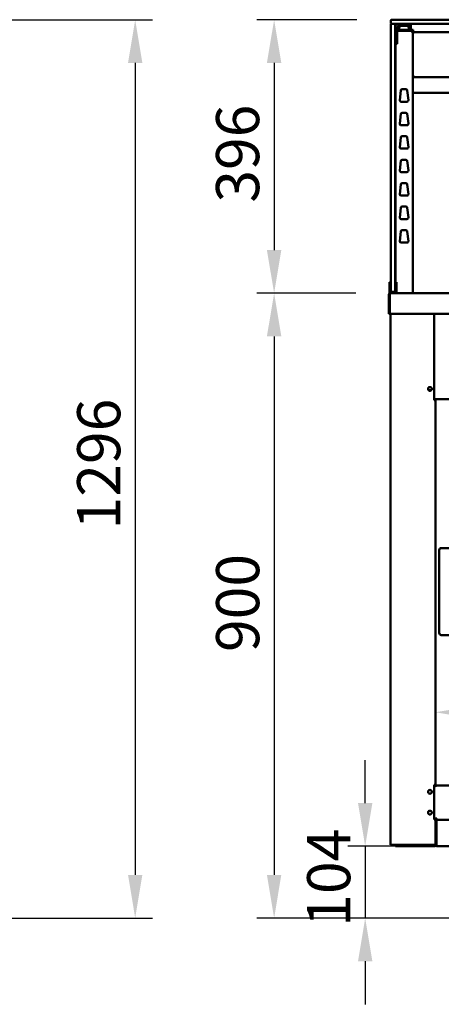
# Model space of a CAD drawing. Units: millimetres. Extents: x 82 to 7382, y 125 to 5125.
# Drawn here: x 2833 to 3443, y 1511 to 2937 of the extents above; entities that cross this region are included whole.
import ezdxf

# ---------------------------------------------------------------- set-up
doc = ezdxf.new("R2010")
doc.units = ezdxf.units.MM
doc.header["$LTSCALE"] = 25
doc.layers.add('Dimension (ISO)', color=7, linetype='Continuous', lineweight=25)
doc.layers.add('Visible (ISO)', color=7, linetype='Continuous', lineweight=50)
doc.styles.add('Note Text (ISO)', font='tahoma.ttf')
doc.dimstyles.new('Default (ISO)', dxfattribs={"dimscale": 25, "dimtxt": 2.5, "dimasz": 2.5, "dimexe": 1, "dimexo": 2, "dimgap": 0.762, "dimtad": 1, "dimtoh": 1, "dimdec": 1, "dimrnd": 1e-08, "dimzin": 0, "dimdsep": 46, "dimtxsty": 'Note Text (ISO)', "dimcen": 0.09, "dimdle": 10, "dimclrd": 256, "dimclre": 256, "dimclrt": 256, "dimadec": 1, "dimazin": 0, "dimtfac": 1.40208, "dimtmove": 0, "dimatfit": 3, "dimfxl": 1, "dimtolj": 1, "dimtzin": 0, "dimlwd": -1, "dimlwe": -1, "dimarcsym": 0})

# ---------------------------------------------------------------- blocks, each defined once
blk = doc.blocks.new('*D7')
at = {"layer": 'Defpoints', "color": 0, "transparency": 16777216}
for p in [(4458, 1933.9), (3435, 1828.7), (4458, 1828.7)]:
    blk.add_point(p, dxfattribs=at)
at = {"layer": 'Dimension (ISO)', "transparency": 16777216}
blk.add_line((3497.5, 1933.9), (4395.5, 1933.9), dxfattribs=at)
for points in [[(3497.5, 1944.3), (3497.5, 1923.5), (3435, 1933.9)], [(4395.5, 1944.3), (4395.5, 1923.5), (4458, 1933.9)]]:
    blk.add_solid(points, dxfattribs=at)
at = {"layer": 'Dimension (ISO)', "transparency": 16777216, "insert": (3722.3, 2018), "char_height": 62.5, "attachment_point": 1, "style": 'Note Text (ISO)'}
blk.add_mtext('\\A1;1023', dxfattribs=at)
blk = doc.blocks.new('*D9')
at = {"layer": 'Defpoints', "color": 0, "transparency": 16777216}
for p in [(3371, 2936.7), (3201.3, 2540.7), (3369.8, 2540.7)]:
    blk.add_point(p, dxfattribs=at)
at = {"layer": 'Dimension (ISO)', "transparency": 16777216}
for p, q in [((3321, 2936.7), (3176.3, 2936.7)), ((3201.3, 2874.2), (3201.3, 2603.2)), ((3319.8, 2540.7), (3176.3, 2540.7))]:
    blk.add_line(p, q, dxfattribs=at)
for points in [[(3190.8, 2874.2), (3211.7, 2874.2), (3201.3, 2936.7)], [(3190.8, 2603.2), (3211.7, 2603.2), (3201.3, 2540.7)]]:
    blk.add_solid(points, dxfattribs=at)
at = {"layer": 'Dimension (ISO)', "transparency": 16777216, "insert": (3117.1, 2671.8), "char_height": 62.5, "attachment_point": 1, "rotation": 90, "style": 'Note Text (ISO)'}
blk.add_mtext('\\A1;396', dxfattribs=at)
blk = doc.blocks.new('*D10')
at = {"layer": 'Defpoints', "color": 0, "transparency": 16777216}
for p in [(3369.8, 2540.7), (3201.3, 1636), (3592.8, 1636)]:
    blk.add_point(p, dxfattribs=at)
at = {"layer": 'Dimension (ISO)', "transparency": 16777216}
for p, q in [((3319.8, 2540.7), (3176.3, 2540.7)), ((3201.3, 2478.2), (3201.3, 1698.5)), ((3542.8, 1636), (3176.3, 1636))]:
    blk.add_line(p, q, dxfattribs=at)
for points in [[(3190.8, 2478.2), (3211.7, 2478.2), (3201.3, 2540.7)], [(3190.8, 1698.5), (3211.7, 1698.5), (3201.3, 1636)]]:
    blk.add_solid(points, dxfattribs=at)
at = {"layer": 'Dimension (ISO)', "transparency": 16777216, "insert": (3117.2, 2021.2), "char_height": 62.5, "attachment_point": 1, "rotation": 90, "style": 'Note Text (ISO)'}
blk.add_mtext('\\A1;900', dxfattribs=at)
blk = doc.blocks.new('*D14')
at = {"layer": 'Defpoints', "color": 0, "transparency": 16777216}
for p in [(3436.3, 1739.8), (3333.2, 1636), (3592.8, 1636)]:
    blk.add_point(p, dxfattribs=at)
at = {"layer": 'Dimension (ISO)', "transparency": 16777216}
for p, q in [((3333.2, 1802.3), (3333.2, 1864.8)), ((3386.3, 1739.8), (3308.2, 1739.8)), ((3333.2, 1739.8), (3333.2, 1636)), ((3542.8, 1636), (3308.2, 1636)), ((3333.2, 1573.5), (3333.2, 1511))]:
    blk.add_line(p, q, dxfattribs=at)
for points in [[(3322.8, 1802.3), (3343.6, 1802.3), (3333.2, 1739.8)], [(3322.8, 1573.5), (3343.6, 1573.5), (3333.2, 1636)]]:
    blk.add_solid(points, dxfattribs=at)
at = {"layer": 'Dimension (ISO)', "transparency": 16777216, "insert": (3249.1, 1623.4), "char_height": 62.5, "attachment_point": 1, "rotation": 90, "style": 'Note Text (ISO)'}
blk.add_mtext('\\A1;104', dxfattribs=at)
blk = doc.blocks.new('*D15')
at = {"layer": 'Defpoints', "color": 0, "transparency": 16777216}
for p in [(2518.4, 2936.7), (2709.7, 1636), (3000, 1636)]:
    blk.add_point(p, dxfattribs=at)
at = {"layer": 'Dimension (ISO)', "transparency": 16777216}
for p, q in [((2568.4, 2936.7), (3025, 2936.7)), ((3000, 2874.2), (3000, 1698.5)), ((2759.7, 1636), (3025, 1636))]:
    blk.add_line(p, q, dxfattribs=at)
for points in [[(2989.6, 2874.2), (3010.4, 2874.2), (3000, 2936.7)], [(2989.6, 1698.5), (3010.4, 1698.5), (3000, 1636)]]:
    blk.add_solid(points, dxfattribs=at)
at = {"layer": 'Dimension (ISO)', "transparency": 16777216, "insert": (2915.9, 2198.7), "char_height": 62.5, "attachment_point": 1, "rotation": 90, "style": 'Note Text (ISO)'}
blk.add_mtext('\\A1;1296', dxfattribs=at)

msp = doc.modelspace()

# ---------------------------------------------------------------- linework, layer by layer
at = {"layer": 'Visible (ISO)'}
for p, q in [((3370.48, 2931.25), (3370.48, 2936.25)), ((3370.48, 2922.4), (3370.48, 2930.25)), ((3370.98, 2936.75), (3380.48, 2936.75)), ((3371.12, 2930.75), (3370.98, 2930.75)), ((3380.48, 2930.75), (3371.12, 2930.75)), ((3376.48, 2930.25), (3376.48, 2922.4)), ((3379.48, 2905.65), (3379.48, 2926.75)), ((4512.48, 2936.75), (3380.48, 2936.75)), ((3380.48, 2930.75), (4512.48, 2930.75)), ((3380.48, 2927.75), (3395.58, 2927.75)), ((3381.98, 2922.25), (3381.98, 2922.97)), ((3383.27, 2927.75), (3382.06, 2923.52)), ((3399.48, 2927.75), (3395.58, 2927.75)), ((3395.7, 2927.75), (3396.91, 2923.52)), ((3396.98, 2922.25), (3396.98, 2922.97)), ((3399.48, 2927.75), (3399.48, 2930.75)), ((3399.48, 2927.75), (3399.48, 2926.75)), ((3399.48, 2926.75), (3399.48, 2922.25)), ((3370.48, 2922.4), (3370.48, 2554.4)), ((3376.48, 2554.4), (3376.48, 2922.4)), ((3399.48, 2922.25), (3379.48, 2922.25)), ((3379.48, 2920.75), (3399.48, 2920.75)), ((3399.48, 2922.25), (3402.48, 2922.25)), ((3402.48, 2920.75), (3399.48, 2920.75)), ((3400.28, 2920.05), (3400.26, 2920.05)), ((3400.28, 2920.05), (3400.28, 2920.75)), ((3400.28, 2919.05), (3401.98, 2919.05)), ((3401.98, 2540.75), (3401.98, 2919.05)), ((3402.68, 2917.05), (3401.98, 2917.05)), ((3402.48, 2920.75), (3402.48, 2922.25)), ((3402.68, 2917.05), (3402.68, 2917.02)), ((4489.28, 2918.75), (3403.68, 2918.75)), ((3403.68, 2917.05), (3403.68, 2918.75)), ((3376.48, 2901.75), (3379.48, 2901.75)), ((3376.98, 2901.75), (3376.98, 2556.47)), ((3379.48, 2905.65), (3379.48, 2901.75)), ((3402.68, 2854.59), (3401.98, 2854.59)), ((3402.83, 2853.75), (3402.83, 2854.45)), ((3402.83, 2853.75), (4490.14, 2853.75)), ((3383.23, 2820.27), (3384.79, 2834.27)), ((3386.78, 2836.05), (3392.19, 2836.05)), ((3394.18, 2834.27), (3395.74, 2820.27)), ((3401.98, 2830.75), (4490.98, 2830.75)), ((3393.75, 2818.05), (3385.22, 2818.05)), ((3383.23, 2786.27), (3384.79, 2800.27)), ((3386.78, 2802.05), (3392.19, 2802.05)), ((3394.18, 2800.27), (3395.74, 2786.27)), ((3393.75, 2784.05), (3385.22, 2784.05)), ((3383.23, 2752.27), (3384.79, 2766.27)), ((3386.78, 2768.05), (3392.19, 2768.05)), ((3394.18, 2766.27), (3395.74, 2752.27)), ((3393.75, 2750.05), (3385.22, 2750.05)), ((3383.23, 2718.27), (3384.79, 2732.27)), ((3386.78, 2734.05), (3392.19, 2734.05)), ((3394.18, 2732.27), (3395.74, 2718.27)), ((3393.75, 2716.05), (3385.22, 2716.05)), ((3383.23, 2684.27), (3384.79, 2698.27)), ((3386.78, 2700.05), (3392.19, 2700.05)), ((3394.18, 2698.27), (3395.74, 2684.27)), ((3393.75, 2682.05), (3385.22, 2682.05)), ((3383.23, 2650.27), (3384.79, 2664.27)), ((3386.78, 2666.05), (3392.19, 2666.05)), ((3394.18, 2664.27), (3395.74, 2650.27)), ((3393.75, 2648.05), (3385.22, 2648.05)), ((3383.23, 2616.27), (3384.79, 2630.27)), ((3386.78, 2632.05), (3392.19, 2632.05)), ((3394.18, 2630.27), (3395.74, 2616.27)), ((3393.75, 2614.05), (3385.22, 2614.05)), ((3368.48, 2556.47), (3368.48, 2551.67)), ((3368.48, 2556.47), (3370.48, 2556.47)), ((3370.48, 2543.25), (3370.48, 2554.4)), ((3376.48, 2556.47), (3378.48, 2556.47)), ((3376.48, 2554.4), (3376.48, 2543.25)), ((3378.48, 2551.67), (3378.48, 2556.47)), ((3367.48, 2538.55), (3367.48, 2510.75)), ((3368.48, 2551.67), (3368.48, 2547.75)), ((3368.48, 2542.75), (3368.48, 2547.75)), ((3368.48, 2542.75), (3370.48, 2542.75)), ((3368.48, 2540.75), (3368.48, 2542.75)), ((3368.48, 2540.75), (3369.68, 2540.75)), ((3368.68, 2538.55), (3368.68, 2510.75)), ((3368.83, 2512.95), (3368.83, 2538.55)), ((3369.68, 2540.75), (3369.83, 2540.75)), ((3369.68, 2540.73), (3369.68, 2540.75)), ((3369.83, 2540.75), (4523.14, 2540.75)), ((3370.48, 2542.75), (3370.48, 2543.25)), ((3370.48, 2542.75), (3370.98, 2542.75)), ((3370.98, 2542.75), (3375.98, 2542.75)), ((3375.98, 2542.75), (3376.48, 2542.75)), ((3376.48, 2543.25), (3376.48, 2542.75)), ((3376.48, 2542.75), (3378.48, 2542.75)), ((3378.48, 2547.75), (3378.48, 2551.67)), ((3378.48, 2547.75), (3378.48, 2542.75)), ((3378.48, 2542.75), (3378.48, 2540.75)), ((3368.68, 2510.75), (3367.48, 2510.75)), ((3368.83, 2512.95), (3368.83, 2510.75)), ((4524.14, 2510.75), (3368.83, 2510.75)), ((3369.98, 2510.75), (3369.98, 1741.89)), ((3432.98, 2386.05), (3432.98, 2510.75)), ((3429.29, 2400.55), (3424.68, 2400.55)), ((3432.98, 2387.05), (3434.98, 2387.05)), ((3433.28, 2386.05), (3432.98, 2386.05)), ((3433.28, 2386.05), (3434.98, 2386.05)), ((3434.28, 2386.05), (3434.28, 2387.05)), ((3434.98, 2387.05), (3434.98, 2388.75)), ((3434.98, 2387.05), (4457.98, 2387.05)), ((3434.98, 2387.05), (3434.98, 2386.05)), ((3434.98, 1828.75), (3434.98, 2386.05)), ((3440.48, 2168.75), (3440.48, 2048.75)), ((3488.48, 2171.75), (3443.48, 2171.75)), ((3443.48, 2045.75), (3488.48, 2045.75)), ((3432.98, 1828.75), (3433.28, 1828.75)), ((3432.98, 1778.75), (3432.98, 1828.75)), ((3432.98, 1826.85), (3434.97, 1826.85)), ((3434.54, 1828.75), (3433.28, 1828.75)), ((3434.28, 1828.75), (3434.28, 1826.85)), ((3434.54, 1828.75), (3434.98, 1828.75)), ((3434.97, 1825.84), (3434.97, 1826.85)), ((3434.98, 1825.84), (3434.97, 1825.84)), ((3434.98, 1828.04), (3434.98, 1828.75)), ((3434.98, 1828.05), (4457.98, 1828.05)), ((3434.98, 1828.04), (3434.98, 1825.85)), ((3434.98, 1825.85), (3434.98, 1825.84)), ((3432.98, 1780.25), (3437.18, 1780.25)), ((3433.28, 1778.75), (3432.98, 1778.75)), ((3433.28, 1778.75), (3434.54, 1778.75)), ((3434.28, 1780.25), (3434.28, 1778.75)), ((3434.98, 1778.75), (3434.54, 1778.75)), ((3434.98, 1778.75), (3434.98, 1780.25)), ((3434.98, 1742.89), (3434.98, 1778.75)), ((3435.18, 1780.09), (3435.18, 1777.97)), ((3435.88, 1780.09), (3435.88, 1780.01)), ((3436.18, 1742.05), (3436.18, 1777.05)), ((3436.33, 1777.05), (3436.33, 1742.05)), ((3437.18, 1780.25), (3437.18, 1778.05)), ((3437.18, 1778.05), (3506.83, 1778.05)), ((3371.68, 1741.89), (3369.98, 1741.89)), ((3371.68, 1741.89), (3433.28, 1741.89)), ((3372.98, 1741.75), (3384.98, 1741.75)), ((3372.98, 1741.05), (3376.98, 1741.05)), ((3376.98, 1741.05), (3381.98, 1741.05)), ((3376.98, 1741.05), (3376.98, 1739.85)), ((3381.98, 1739.85), (3376.98, 1739.85)), ((3381.98, 1741.05), (3388.14, 1741.05)), ((3381.98, 1739.85), (3433.98, 1739.85)), ((3386.61, 1741.75), (3384.98, 1741.75)), ((3384.98, 1741.75), (3384.98, 1741.05)), ((3387.98, 1741.05), (3387.98, 1741.75)), ((3390.98, 1741.75), (3387.98, 1741.75)), ((3388.14, 1741.05), (3390.98, 1741.05)), ((3390.98, 1741.75), (3433.28, 1741.75)), ((3433.28, 1741.05), (3390.98, 1741.05)), ((3433.28, 1741.05), (3433.98, 1741.05)), ((3434.98, 1742.75), (3434.97, 1742.75)), ((3434.98, 1742.89), (3434.98, 1742.75)), ((3434.98, 1742.75), (3434.98, 1742.05)), ((3436.03, 1741.23), (3436.03, 1741.05)), ((3436.03, 1741.05), (3436.33, 1741.05)), ((3436.16, 1741.75), (3436.33, 1741.75)), ((3436.18, 1742.19), (3436.33, 1742.33)), ((3436.18, 1741.9), (3436.33, 1742.05)), ((3436.33, 1742.05), (3436.33, 1739.85)), ((3549.64, 1739.85), (3436.33, 1739.85))]:
    msp.add_line(p, q, dxfattribs=at)
for centre in [(3426.98, 2402.05), (3426.98, 1818.65), (3426.98, 1788.65)]:
    msp.add_circle(centre, 2.75, dxfattribs=at)
for centre, radius, start, end in [((3370.98, 2936.25), 0.5, 90, 180), ((3370.98, 2931.25), 0.5, 180, 270), ((3370.98, 2930.25), 0.5, 90, 180), ((3375.98, 2930.25), 0.5, 0, 90), ((3380.48, 2926.75), 4, 90, 180), ((3380.48, 2920.75), 10, 90, 113.57818), ((3380.48, 2926.75), 1, 90, 180), ((3383.98, 2922.97), 2, 164.0546, 180), ((3394.98, 2922.97), 2, 0, 15.9454), ((3380.48, 2840.75), 10, 246.42182, 249.51268), ((3386.78, 2834.05), 2, 90, 173.65981), ((3392.19, 2834.05), 2, 6.34019, 90), ((3377.38, 2813.55), 3, 97.66226, 107.4576), ((3385.22, 2820.05), 2, 173.65981, 270), ((3393.75, 2820.05), 2, 270, 6.34019), ((3377.38, 2806.55), 3, 252.5424, 262.33774), ((3386.78, 2800.05), 2, 90, 173.65981), ((3392.19, 2800.05), 2, 6.34019, 90), ((3385.22, 2786.05), 2, 173.65981, 270), ((3393.75, 2786.05), 2, 270, 6.34019), ((3386.78, 2766.05), 2, 90, 173.65981), ((3392.19, 2766.05), 2, 6.34019, 90), ((3385.22, 2752.05), 2, 173.65981, 270), ((3393.75, 2752.05), 2, 270, 6.34019), ((3386.78, 2732.05), 2, 90, 173.65981), ((3392.19, 2732.05), 2, 6.34019, 90), ((3385.22, 2718.05), 2, 173.65981, 270), ((3393.75, 2718.05), 2, 270, 6.34019), ((3386.78, 2698.05), 2, 90, 173.65981), ((3392.19, 2698.05), 2, 6.34019, 90), ((3385.22, 2684.05), 2, 173.65981, 270), ((3393.75, 2684.05), 2, 270, 6.34019), ((3386.78, 2664.05), 2, 90, 173.65981), ((3392.19, 2664.05), 2, 6.34019, 90), ((3377.38, 2643.55), 3, 97.66226, 107.4576), ((3385.22, 2650.05), 2, 173.65981, 270), ((3393.75, 2650.05), 2, 270, 6.34019), ((3377.38, 2636.55), 3, 252.5424, 262.33774), ((3386.78, 2630.05), 2, 90, 173.65981), ((3392.19, 2630.05), 2, 6.34019, 90), ((3385.22, 2616.05), 2, 173.65981, 270), ((3393.75, 2616.05), 2, 270, 6.34019), ((3369.68, 2538.55), 1, 145.59124, 180), ((3370.98, 2543.25), 0.5, 180, 270), ((3375.98, 2543.25), 0.5, 270, 0), ((3443.48, 2168.75), 3, 90, 180), ((3443.48, 2048.75), 3, 180, 270), ((3437.18, 1777.05), 2.2, 90, 180), ((3437.18, 1777.05), 1, 90, 180), ((3437.33, 1777.05), 1, 90, 180), ((3372.98, 1742.75), 1, 239.15737, 270), ((3387.98, 1742.75), 1.7, 210.33442, 270), ((3387.98, 1742.75), 1, 239.15737, 270), ((3433.98, 1742.05), 2.2, 270, 0), ((3433.98, 1742.05), 1, 270, 0)]:
    msp.add_arc(centre, radius, start, end, dxfattribs=at)
for points, knots in [([(3400.21, 2920.75), (3400.23, 2920.75), (3400.25, 2920.31), (3400.27, 2919.69), (3400.27, 2919.49), (3400.28, 2919.27), (3400.28, 2919.05)], [0, 0, 0, 0, 1.1829099, 1.1829099, 1.1829099, 1.5707963, 1.5707963, 1.5707963, 1.5707963]), ([(3401.98, 2919.05), (3401.98, 2919.72), (3401.55, 2920.37), (3400.93, 2920.62), (3400.72, 2920.71), (3400.5, 2920.75), (3400.28, 2920.75)], [0, 0, 0, 0, 1.1829099, 1.1829099, 1.1829099, 1.5707963, 1.5707963, 1.5707963, 1.5707963]), ([(3401.28, 2919.05), (3401.28, 2919.5), (3400.94, 2919.93), (3400.5, 2920.02), (3400.43, 2920.04), (3400.36, 2920.05), (3400.28, 2920.05)], [0, 0, 0, 0, 1.3507155, 1.3507155, 1.3507155, 1.5707963, 1.5707963, 1.5707963, 1.5707963]), ([(3401.98, 2916.98), (3401.98, 2917), (3402.42, 2917.01), (3403.04, 2917.03), (3403.25, 2917.04), (3403.47, 2917.04), (3403.68, 2917.05)], [0, 0, 0, 0, 1.1829099, 1.1829099, 1.1829099, 1.5707963, 1.5707963, 1.5707963, 1.5707963]), ([(3403.68, 2918.05), (3403.23, 2918.05), (3402.81, 2917.71), (3402.71, 2917.27), (3402.69, 2917.2), (3402.68, 2917.12), (3402.68, 2917.05)], [0, 0, 0, 0, 1.3507155, 1.3507155, 1.3507155, 1.5707963, 1.5707963, 1.5707963, 1.5707963]), ([(3401.98, 2854.59), (3401.98, 2854.81), (3402.42, 2855.02), (3403.04, 2855.24), (3403.25, 2855.31), (3403.47, 2855.38), (3403.68, 2855.45)], [-1, -1, -1, -1, -0.2469362, -0.2469362, -0.2469362, 0, 0, 0, 0]), ([(3403.68, 2855.45), (3403.23, 2855.2), (3402.81, 2854.96), (3402.71, 2854.71), (3402.69, 2854.67), (3402.68, 2854.63), (3402.68, 2854.59)], [0, 0, 0, 0, 0.8598922, 0.8598922, 0.8598922, 1, 1, 1, 1]), ([(3403.68, 2855.45), (3403.44, 2855), (3403.19, 2854.57), (3402.95, 2854.47), (3402.91, 2854.46), (3402.87, 2854.45), (3402.83, 2854.45)], [0, 0, 0, 0, 0.8598922, 0.8598922, 0.8598922, 1, 1, 1, 1]), ([(3403.1, 2853.95), (3403.22, 2854.14), (3403.35, 2854.45), (3403.47, 2854.81), (3403.54, 2855.01), (3403.61, 2855.23), (3403.68, 2855.45)], [-0.68412303, -0.68412303, -0.68412303, -0.68412303, -0.24693616, -0.24693616, -0.24693616, 0, 0, 0, 0]), ([(3369.68, 2540.75), (3368.88, 2540.75), (3368.1, 2540.27), (3367.73, 2539.56), (3367.57, 2539.25), (3367.48, 2538.9), (3367.48, 2538.55)], [1.5707963, 1.5707963, 1.5707963, 1.5707963, 2.6663187, 2.6663187, 2.6663187, 3.1415927, 3.1415927, 3.1415927, 3.1415927]), ([(3368.83, 2538.55), (3368.83, 2539.35), (3369.04, 2540.14), (3369.37, 2540.5), (3369.51, 2540.66), (3369.67, 2540.75), (3369.83, 2540.75)], [-3.1415927, -3.1415927, -3.1415927, -3.1415927, -2.0460703, -2.0460703, -2.0460703, -1.5707963, -1.5707963, -1.5707963, -1.5707963]), ([(3371.52, 1741.89), (3371.71, 1741.59), (3371.98, 1741.33), (3372.31, 1741.19), (3372.52, 1741.1), (3372.75, 1741.05), (3372.98, 1741.05)], [2.1002319, 2.1002319, 2.1002319, 2.1002319, 2.7303449, 2.7303449, 2.7303449, 3.1415927, 3.1415927, 3.1415927, 3.1415927]), ([(3433.28, 1741.05), (3433.91, 1741.05), (3434.5, 1741.42), (3434.77, 1741.93), (3434.87, 1742.11), (3434.94, 1742.31), (3434.97, 1742.51)], [-1, -1, -1, -1, -0.33550757, -0.33550757, -0.33550757, -0.09503772, -0.09503772, -0.09503772, -0.09503772]), ([(3433.89, 1741.96), (3433.8, 1741.88), (3433.69, 1741.83), (3433.58, 1741.79), (3433.48, 1741.76), (3433.38, 1741.75), (3433.28, 1741.75)], [0.59876375, 0.59876375, 0.59876375, 0.59876375, 0.82154271, 0.82154271, 0.82154271, 1, 1, 1, 1]), ([(3434.97, 1742.75), (3434.9, 1742.46), (3434.61, 1742.19), (3434.14, 1742.02), (3434.06, 1742), (3433.98, 1741.98), (3433.9, 1741.96)], [-0.90248438, -0.90248438, -0.90248438, -0.90248438, -0.30934652, -0.30934652, -0.30934652, -0.21480754, -0.21480754, -0.21480754, -0.21480754])]:
    msp.add_open_spline(points, degree=3, knots=knots, dxfattribs=at)
for points in [[(3402.68, 2918.42), (3402.25, 2918.11), (3401.98, 2917.58), (3401.98, 2917.05)], [(3403.68, 2918.75), (3403.33, 2918.75), (3402.97, 2918.63), (3402.68, 2918.42)], [(3402.83, 2853.75), (3402.92, 2853.75), (3403.01, 2853.82), (3403.1, 2853.95)], [(3436.36, 1777.61), (3436.34, 1777.43), (3436.33, 1777.24), (3436.33, 1777.05)], [(3433.9, 1741.96), (3433.7, 1741.91), (3433.5, 1741.89), (3433.28, 1741.89)], [(3434.97, 1742.75), (3434.98, 1742.8), (3434.98, 1742.84), (3434.98, 1742.89)], [(3434.98, 1742.75), (3434.98, 1742.67), (3434.98, 1742.59), (3434.97, 1742.51)]]:
    msp.add_open_spline(points, degree=3, dxfattribs=at)

# ---------------------------------------------------------------- dimensions: what is measured, and where the dimension line sits
at = {"layer": 'Dimension (ISO)'}
for base, p1, p2, angle, override, picture, middle in [((3000.01, 1636.05), (2518.44, 2936.75), (2709.74, 1636.05), 90, {"dimgap": 0.762, "dimtoh": 0, "dimdec": 0, "dimlfac": 0.996387, "dimtol": 0, "dimlim": 0, "dimtp": 0, "dimtm": 0, "dimtdec": 2, "dimtofl": 0, "dimatfit": 1}, '*D15', (3000.01, 2286.4)), ((3201.26, 2540.75), (3370.98, 2936.75), (3369.83, 2540.75), 90, {"dimgap": 0.762, "dimtoh": 0, "dimdec": 0, "dimtol": 0, "dimlim": 0, "dimtp": 0, "dimtm": 0, "dimtdec": 2, "dimtofl": 0, "dimatfit": 1}, '*D9', (3201.26, 2738.75)), ((3201.26, 1636.05), (3369.83, 2540.75), (3592.8, 1636.05), 270, {"dimgap": 0.762, "dimtoh": 0, "dimdec": 0, "dimlfac": 0.994805, "dimtol": 0, "dimlim": 0, "dimtp": 0, "dimtm": 0, "dimtdec": 2, "dimtofl": 0, "dimatfit": 1}, '*D10', (3201.26, 2088.4)), ((3333.22, 1636.05), (3436.33, 1739.85), (3592.8, 1636.05), 90, {"dimgap": 0.762, "dimtoh": 0, "dimdec": 0, "dimtol": 0, "dimlim": 0, "dimtp": 0, "dimtm": 0, "dimtdec": 2, "dimtofl": 1, "dimatfit": 1}, '*D14', (3333.22, 1687.95))]:
    dim = msp.add_linear_dim(base=base, p1=p1, p2=p2, angle=angle, dimstyle='Default (ISO)', override=override, dxfattribs=at)
    dim.commit()
    dim.dimension.update_dxf_attribs({"geometry": picture, "text_midpoint": middle, "dimtype": 160})
dim = msp.add_linear_dim(base=(4457.98, 1933.87), p1=(3434.98, 1828.75), p2=(4457.98, 1828.75), dimstyle='Default (ISO)', override={"dimgap": 0.762, "dimtoh": 0, "dimdec": 0, "dimse1": 1, "dimse2": 1, "dimtol": 0, "dimlim": 0, "dimtp": 0, "dimtm": 0, "dimtdec": 2, "dimtofl": 0, "dimatfit": 1}, dxfattribs=at)
dim.commit()
dim.dimension.update_dxf_attribs({"geometry": '*D7', "text_midpoint": (3808.97, 1933.87), "dimtype": 160})

doc.saveas('drawing.dxf')
